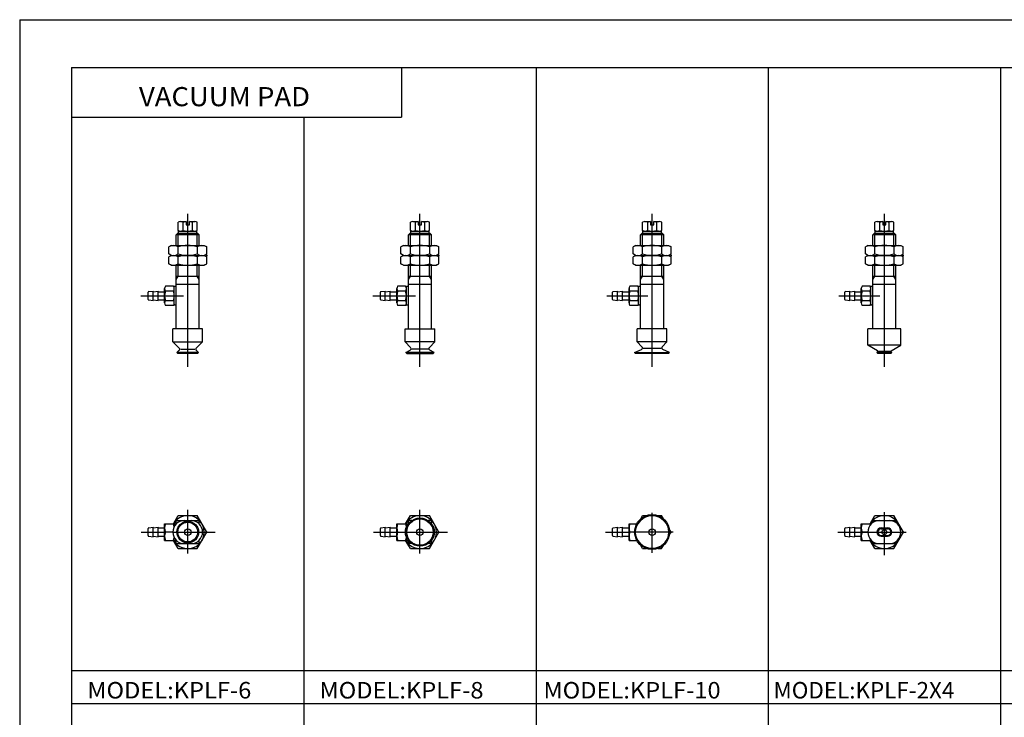
# Model space of a CAD drawing. Extents: x -297 to 297, y -210 to 210.
# Drawn here: x -297 to 2, y -1 to 210 of the extents above; entities that cross this region are included whole.
import ezdxf

# ---------------------------------------------------------------- set-up
doc = ezdxf.new("R2010")
doc.units = 0
doc.layers.get('0').update_dxf_attribs({"linetype": 'CONTINUOUS'})
doc.styles.get("Standard").update_dxf_attribs({"font": 'txt', "bigfont": 'BIGFONT'})

msp = doc.modelspace()

# ---------------------------------------------------------------- linework, layer by layer
for p, q in [((-297, 210), (297, 210)), ((-297, 210), (-297, -210)), ((-281.25, 195.5), (282.099976, 195.5)), ((-281.25, 195.5), (-281.25, -195)), ((-181.25, 195.5), (-181.25, 180.5)), ((-140.412506, 195.5), (-140.412506, -195)), ((-69.993759, 195.5), (-69.993759, -195)), ((0.424988, 195.5), (0.424988, -195)), ((-281.25, 180.5), (-181.25, 180.5)), ((-210.831253, 180.5), (-210.831253, -195)), ((-246.040619, 104.817657), (-246.040619, 151.197144)), ((-175.621887, 104.817657), (-175.621887, 151.197144)), ((-105.203133, 104.817657), (-105.203133, 151.197144)), ((-34.784386, 104.817657), (-34.784386, 151.197144)), ((-248.940613, 146.143433), (-248.940613, 148.581558)), ((-248.212311, 148.8125), (-246.540619, 148.8125)), ((-247.484055, 148.581573), (-247.484055, 146.143433)), ((-246.540619, 148.8125), (-246.540619, 147.8125)), ((-246.540619, 147.8125), (-245.540619, 147.8125)), ((-245.540619, 147.8125), (-245.540619, 148.8125)), ((-245.540619, 148.8125), (-243.868927, 148.8125)), ((-244.597244, 146.143433), (-244.597244, 148.581573)), ((-243.140625, 146.143433), (-243.140625, 148.581558)), ((-178.521896, 146.143433), (-178.521896, 148.581558)), ((-177.793579, 148.8125), (-176.121887, 148.8125)), ((-177.065323, 148.581573), (-177.065323, 146.143433)), ((-176.121887, 148.8125), (-176.121887, 147.8125)), ((-176.121887, 147.8125), (-175.121887, 147.8125)), ((-175.121887, 147.8125), (-175.121887, 148.8125)), ((-175.121887, 148.8125), (-173.450195, 148.8125)), ((-174.178513, 146.143433), (-174.178513, 148.581573)), ((-172.721893, 146.143433), (-172.721893, 148.581558)), ((-108.103134, 146.143433), (-108.103134, 148.581558)), ((-107.374817, 148.8125), (-105.703133, 148.8125)), ((-106.646576, 148.581573), (-106.646576, 146.143433)), ((-105.703133, 148.8125), (-105.703133, 147.8125)), ((-105.703133, 147.8125), (-104.703133, 147.8125)), ((-104.703133, 147.8125), (-104.703133, 148.8125)), ((-104.703133, 148.8125), (-103.031441, 148.8125)), ((-103.759758, 146.143433), (-103.759758, 148.581573)), ((-102.303131, 146.143433), (-102.303131, 148.581558)), ((-37.684387, 146.143433), (-37.684387, 148.581558)), ((-36.95607, 148.8125), (-35.284382, 148.8125)), ((-36.227825, 148.581573), (-36.227825, 146.143433)), ((-35.284386, 148.8125), (-35.284386, 147.8125)), ((-35.284382, 147.8125), (-34.284382, 147.8125)), ((-34.284386, 147.8125), (-34.284386, 148.8125)), ((-34.284382, 148.8125), (-32.612694, 148.8125)), ((-33.341011, 146.143433), (-33.341011, 148.581573)), ((-31.884386, 146.143433), (-31.884386, 148.581558)), ((-249.040619, 145.3125), (-249.540619, 144.8125)), ((-242.540619, 144.8125), (-249.540619, 144.8125)), ((-249.540619, 141.5625), (-249.540619, 144.8125)), ((-249.040619, 145.3125), (-243.040619, 145.3125)), ((-248.540619, 145.912506), (-248.940613, 146.143448)), ((-248.940613, 141.5625), (-248.940613, 145.3125)), ((-248.840622, 145.912491), (-243.240616, 145.912491)), ((-248.840622, 145.3125), (-248.840622, 145.912491)), ((-243.540619, 145.912506), (-243.140625, 146.143448)), ((-243.240616, 145.3125), (-243.240616, 145.912491)), ((-243.140625, 141.5625), (-243.140625, 145.3125)), ((-243.040619, 145.3125), (-242.540619, 144.8125)), ((-242.540619, 141.5625), (-242.540619, 144.8125)), ((-178.621887, 145.3125), (-179.121887, 144.8125)), ((-172.121887, 144.8125), (-179.121887, 144.8125)), ((-179.121887, 141.5625), (-179.121887, 144.8125)), ((-178.621887, 145.3125), (-172.621887, 145.3125)), ((-178.521896, 141.5625), (-178.521896, 145.3125)), ((-178.121887, 145.912506), (-178.521881, 146.143448)), ((-178.42189, 145.912491), (-172.821884, 145.912491)), ((-178.42189, 145.3125), (-178.42189, 145.912491)), ((-173.121887, 145.912506), (-172.721893, 146.143448)), ((-172.821884, 145.3125), (-172.821884, 145.912491)), ((-172.721893, 141.5625), (-172.721893, 145.3125)), ((-172.621887, 145.3125), (-172.121887, 144.8125)), ((-172.121887, 141.5625), (-172.121887, 144.8125)), ((-108.203133, 145.3125), (-108.703133, 144.8125)), ((-101.703133, 144.8125), (-108.703133, 144.8125)), ((-108.703133, 141.5625), (-108.703133, 144.8125)), ((-108.203133, 145.3125), (-102.203133, 145.3125)), ((-108.103134, 141.5625), (-108.103134, 145.3125)), ((-107.703133, 145.912506), (-108.103127, 146.143448)), ((-108.003136, 145.912491), (-102.40313, 145.912491)), ((-108.003136, 145.3125), (-108.003136, 145.912491)), ((-102.703133, 145.912506), (-102.303139, 146.143448)), ((-102.403137, 145.3125), (-102.403137, 145.912491)), ((-102.303131, 141.5625), (-102.303131, 145.3125)), ((-102.203133, 145.3125), (-101.703133, 144.8125)), ((-101.703133, 141.5625), (-101.703133, 144.8125)), ((-38.284386, 141.5625), (-38.284386, 144.8125)), ((-37.784382, 145.3125), (-38.284382, 144.8125)), ((-31.284384, 144.8125), (-38.284382, 144.8125)), ((-37.784382, 145.3125), (-31.784384, 145.3125)), ((-37.684387, 141.5625), (-37.684387, 145.3125)), ((-37.284386, 145.912506), (-37.68438, 146.143448)), ((-37.584389, 145.3125), (-37.584389, 145.912491)), ((-37.584385, 145.912491), (-31.984385, 145.912491)), ((-32.284386, 145.912506), (-31.884388, 146.143448)), ((-31.984386, 145.3125), (-31.984386, 145.912491)), ((-31.884386, 141.5625), (-31.884386, 145.3125)), ((-31.784386, 145.3125), (-31.284388, 144.8125)), ((-31.284386, 141.5625), (-31.284386, 144.8125)), ((-251.040634, 141.562515), (-251.790634, 141.129501)), ((-251.790619, 138.995514), (-251.790619, 141.129486)), ((-251.040619, 141.5625), (-241.040619, 141.5625)), ((-248.927444, 138.995514), (-248.927444, 141.129486)), ((-243.153961, 141.129486), (-243.153961, 138.995514)), ((-241.040604, 141.562515), (-240.290604, 141.129501)), ((-240.290619, 138.995514), (-240.290619, 141.129486)), ((-180.621902, 141.562515), (-181.371902, 141.129501)), ((-181.371887, 138.995514), (-181.371887, 141.129486)), ((-180.621887, 141.5625), (-170.621887, 141.5625)), ((-178.508713, 138.995514), (-178.508713, 141.129486)), ((-172.735229, 141.129486), (-172.735229, 138.995514)), ((-170.621872, 141.562515), (-169.871872, 141.129501)), ((-169.871887, 138.995514), (-169.871887, 141.129486)), ((-110.20314, 141.562515), (-110.95314, 141.129501)), ((-110.953133, 138.995514), (-110.953133, 141.129486)), ((-110.203133, 141.5625), (-100.203125, 141.5625)), ((-108.089966, 138.995514), (-108.089966, 141.129486)), ((-102.316475, 141.129486), (-102.316475, 138.995514)), ((-100.203125, 141.562515), (-99.453125, 141.129501)), ((-99.453133, 138.995514), (-99.453133, 141.129486)), ((-39.784393, 141.562515), (-40.534393, 141.129501)), ((-40.534386, 138.995514), (-40.534386, 141.129486)), ((-39.784386, 141.5625), (-29.784382, 141.5625)), ((-37.671215, 138.995514), (-37.671215, 141.129486)), ((-31.897728, 141.129486), (-31.897728, 138.995514)), ((-29.784374, 141.562515), (-29.034376, 141.129501)), ((-29.034386, 138.995514), (-29.034386, 141.129486)), ((-251.040619, 138.5625), (-251.790619, 138.995514)), ((-251.040619, 138.562515), (-251.790619, 138.129501)), ((-251.790619, 135.995514), (-251.790619, 138.129486)), ((-251.040619, 138.5625), (-241.040619, 138.5625)), ((-248.927368, 135.995514), (-248.927368, 138.129486)), ((-243.153885, 138.129486), (-243.153885, 135.995514)), ((-241.040619, 138.5625), (-240.290619, 138.995514)), ((-241.040619, 138.562515), (-240.290604, 138.129501)), ((-240.290619, 135.995514), (-240.290619, 138.129486)), ((-180.621902, 138.562515), (-181.371902, 138.129501)), ((-180.621887, 138.5625), (-181.371887, 138.995514)), ((-181.371887, 135.995514), (-181.371887, 138.129486)), ((-180.621887, 138.5625), (-170.621887, 138.5625)), ((-178.508636, 135.995514), (-178.508636, 138.129486)), ((-172.735153, 138.129486), (-172.735153, 135.995514)), ((-170.621887, 138.5625), (-169.871887, 138.995514)), ((-170.621887, 138.562515), (-169.871887, 138.129501)), ((-169.871887, 135.995514), (-169.871887, 138.129486)), ((-110.20314, 138.562515), (-110.95314, 138.129501)), ((-110.203133, 138.5625), (-110.953133, 138.995514)), ((-110.953133, 135.995514), (-110.953133, 138.129486)), ((-110.203125, 138.5625), (-100.203133, 138.5625)), ((-108.089882, 135.995514), (-108.089882, 138.129486)), ((-102.316391, 138.129486), (-102.316391, 135.995514)), ((-100.203133, 138.5625), (-99.453133, 138.995514)), ((-100.203125, 138.562515), (-99.453125, 138.129501)), ((-99.453133, 135.995514), (-99.453133, 138.129486)), ((-39.784393, 138.562515), (-40.534393, 138.129501)), ((-39.784386, 138.5625), (-40.534386, 138.995514)), ((-40.534386, 135.995514), (-40.534386, 138.129486)), ((-39.784378, 138.5625), (-29.784388, 138.5625)), ((-37.671135, 135.995514), (-37.671135, 138.129486)), ((-31.897646, 138.129486), (-31.897646, 135.995514)), ((-29.784388, 138.5625), (-29.034388, 138.995514)), ((-29.78438, 138.562515), (-29.034378, 138.129501)), ((-29.034386, 135.995514), (-29.034386, 138.129486)), ((-251.040619, 135.5625), (-251.790619, 135.995514)), ((-251.040619, 135.5625), (-241.040619, 135.5625)), ((-249.540619, 116.3125), (-249.540619, 135.5625)), ((-248.940613, 132.3125), (-248.940613, 135.5625)), ((-243.140625, 132.3125), (-243.140625, 135.5625)), ((-242.540619, 116.3125), (-242.540619, 135.5625)), ((-241.040619, 135.5625), (-240.290619, 135.995514)), ((-180.621887, 135.5625), (-181.371887, 135.995514)), ((-180.621887, 135.5625), (-170.621887, 135.5625)), ((-179.121887, 116.3125), (-179.121887, 135.5625)), ((-178.521896, 132.3125), (-178.521896, 135.5625)), ((-172.721893, 132.3125), (-172.721893, 135.5625)), ((-172.121887, 116.3125), (-172.121887, 135.5625)), ((-170.621887, 135.5625), (-169.871887, 135.995514)), ((-110.203133, 135.5625), (-110.953133, 135.995514)), ((-110.203133, 135.5625), (-100.203133, 135.5625)), ((-108.703133, 116.3125), (-108.703133, 135.5625)), ((-108.103134, 132.3125), (-108.103134, 135.5625)), ((-102.303131, 132.3125), (-102.303131, 135.5625)), ((-101.703133, 116.3125), (-101.703133, 135.5625)), ((-100.203133, 135.5625), (-99.453133, 135.995514)), ((-39.784386, 135.5625), (-40.534386, 135.995514)), ((-39.784386, 135.5625), (-29.784386, 135.5625)), ((-38.284386, 116.3125), (-38.284386, 135.5625)), ((-37.684387, 132.3125), (-37.684387, 135.5625)), ((-31.884386, 132.3125), (-31.884386, 135.5625)), ((-31.284386, 116.3125), (-31.284386, 135.5625)), ((-29.784389, 135.5625), (-29.034389, 135.995514)), ((-249.540619, 132.3125), (-242.540619, 132.3125)), ((-249.540619, 131.27327), (-248.940613, 132.3125)), ((-242.540619, 131.27327), (-243.14061, 132.3125)), ((-179.121887, 132.3125), (-172.121887, 132.3125)), ((-179.121887, 131.27327), (-178.521896, 132.3125)), ((-172.121887, 131.27327), (-172.721893, 132.3125)), ((-108.703133, 132.3125), (-101.703133, 132.3125)), ((-108.703133, 131.27327), (-108.103134, 132.3125)), ((-101.703133, 131.27327), (-102.303131, 132.3125)), ((-38.284386, 132.3125), (-31.284384, 132.3125)), ((-38.284386, 131.27327), (-37.684387, 132.3125)), ((-31.284382, 131.27327), (-31.884382, 132.3125)), ((-253.040619, 124.140808), (-253.040619, 128.484192)), ((-250.371552, 129.212494), (-252.809677, 129.212494)), ((-250.140625, 128.8125), (-250.371567, 129.212494)), ((-250.140625, 123.512497), (-250.140625, 129.112503)), ((-249.540619, 129.112503), (-250.14061, 129.112503)), ((-249.540619, 129.8125), (-242.540619, 129.8125)), ((-182.621887, 124.140808), (-182.621887, 128.484192)), ((-179.95282, 129.212494), (-182.390945, 129.212494)), ((-179.721893, 128.8125), (-179.952835, 129.212494)), ((-179.721893, 123.512497), (-179.721893, 129.112503)), ((-179.121887, 129.112503), (-179.721893, 129.112503)), ((-179.121887, 129.8125), (-172.121887, 129.8125)), ((-112.203133, 124.140808), (-112.203133, 128.484192)), ((-109.534065, 129.212494), (-111.972191, 129.212494)), ((-109.303139, 128.8125), (-109.534073, 129.212494)), ((-109.303131, 123.512497), (-109.303131, 129.112503)), ((-108.703133, 129.112503), (-109.303131, 129.112503)), ((-108.703133, 129.8125), (-101.703133, 129.8125)), ((-41.784386, 124.140808), (-41.784386, 128.484192)), ((-39.115322, 129.212494), (-41.553448, 129.212494)), ((-38.884388, 128.8125), (-39.115326, 129.212494)), ((-38.884384, 123.512497), (-38.884384, 129.112503)), ((-38.284386, 129.112503), (-38.884384, 129.112503)), ((-38.284386, 129.8125), (-31.284386, 129.8125)), ((-260.262604, 126.3125), (-247.373947, 126.3125)), ((-258.040619, 125.237602), (-258.040619, 127.387398)), ((-257.867065, 127.585648), (-256.540619, 127.762505)), ((-256.540619, 127.562508), (-255.040619, 127.762512)), ((-256.540619, 124.862503), (-256.540619, 127.762505)), ((-255.040619, 124.862503), (-255.040619, 127.762505)), ((-254.940613, 127.5625), (-253.140625, 127.5625)), ((-250.371552, 127.755875), (-252.809677, 127.755875)), ((-189.92128, 126.3125), (-176.955215, 126.3125)), ((-187.621887, 125.237602), (-187.621887, 127.387398)), ((-187.448334, 127.585648), (-186.121887, 127.762505)), ((-186.121887, 127.562508), (-184.621887, 127.762512)), ((-186.121887, 124.862503), (-186.121887, 127.762505)), ((-184.621887, 124.862503), (-184.621887, 127.762505)), ((-184.521896, 127.5625), (-182.721893, 127.5625)), ((-179.952835, 127.755875), (-182.390961, 127.755875)), ((-118.989365, 126.3125), (-106.536469, 126.3125)), ((-117.203133, 125.237602), (-117.203133, 127.387398)), ((-117.029572, 127.585648), (-115.70314, 127.762505)), ((-115.703133, 127.562508), (-114.203133, 127.762512)), ((-115.703133, 124.862503), (-115.703133, 127.762505)), ((-114.203133, 124.862503), (-114.203133, 127.762505)), ((-114.103134, 127.5625), (-112.303131, 127.5625)), ((-109.534073, 127.755875), (-111.972198, 127.755875)), ((-48.602837, 126.3125), (-36.117718, 126.3125)), ((-46.784386, 125.237602), (-46.784386, 127.387398)), ((-46.610825, 127.585648), (-45.284393, 127.762505)), ((-45.284386, 127.562508), (-43.784386, 127.762512)), ((-45.284386, 124.862503), (-45.284386, 127.762505)), ((-43.784386, 124.862503), (-43.784386, 127.762505)), ((-43.684387, 127.5625), (-41.884388, 127.5625)), ((-39.115326, 127.755875), (-41.553452, 127.755875)), ((-257.867065, 125.03936), (-256.540619, 124.862503)), ((-256.540619, 125.062508), (-255.040619, 124.862503)), ((-254.940613, 125.0625), (-253.140625, 125.0625)), ((-252.809677, 124.869064), (-250.371552, 124.869064)), ((-250.371552, 123.412498), (-252.809677, 123.412498)), ((-250.140625, 123.8125), (-250.371552, 123.412506)), ((-249.540619, 123.512497), (-250.14061, 123.512497)), ((-187.448318, 125.03936), (-186.121887, 124.862503)), ((-186.121887, 125.062508), (-184.621887, 124.862503)), ((-184.521896, 125.0625), (-182.721893, 125.0625)), ((-182.390961, 124.869064), (-179.95282, 124.869064)), ((-179.95282, 123.412498), (-182.390945, 123.412498)), ((-179.721893, 123.8125), (-179.95282, 123.412506)), ((-179.121887, 123.512497), (-179.721893, 123.512497)), ((-117.029572, 125.03936), (-115.703133, 124.862503)), ((-115.703133, 125.062508), (-114.203133, 124.862503)), ((-114.103134, 125.0625), (-112.303131, 125.0625)), ((-111.972198, 124.869064), (-109.534065, 124.869064)), ((-109.534065, 123.412498), (-111.972191, 123.412498)), ((-109.303131, 123.8125), (-109.534073, 123.412506)), ((-108.703133, 123.512497), (-109.303131, 123.512497)), ((-46.610821, 125.03936), (-45.284386, 124.862503)), ((-45.284389, 125.062508), (-43.784386, 124.862503)), ((-43.684387, 125.0625), (-41.884388, 125.0625)), ((-41.553452, 124.869064), (-39.115322, 124.869064)), ((-39.115322, 123.412498), (-41.553448, 123.412498)), ((-38.884384, 123.8125), (-39.115322, 123.412506)), ((-38.284386, 123.512497), (-38.884384, 123.512497)), ((-241.540619, 116.3125), (-250.540619, 116.3125)), ((-250.540619, 112.3125), (-250.540619, 116.3125)), ((-241.540619, 112.3125), (-241.540619, 116.3125)), ((-180.121887, 116.3125), (-171.121887, 116.3125)), ((-180.121887, 112.3125), (-180.121887, 116.3125)), ((-171.121887, 112.3125), (-171.121887, 116.3125)), ((-109.703133, 112.3125), (-109.703133, 116.3125)), ((-100.703133, 116.3125), (-109.703133, 116.3125)), ((-100.703133, 112.3125), (-100.703133, 116.3125)), ((-39.784386, 111.3125), (-39.784386, 116.3125)), ((-29.784386, 116.3125), (-39.784386, 116.3125)), ((-29.784386, 111.3125), (-29.784386, 116.3125)), ((-248.535599, 110.30748), (-250.540619, 112.3125)), ((-250.540619, 112.3125), (-241.540619, 112.3125)), ((-243.545639, 110.307472), (-241.540619, 112.3125)), ((-178.473541, 110.664154), (-180.121887, 112.3125)), ((-171.121887, 112.3125), (-180.121887, 112.3125)), ((-172.770233, 110.664154), (-171.121887, 112.3125)), ((-108.281113, 110.89048), (-109.703133, 112.3125)), ((-100.703133, 112.3125), (-109.703133, 112.3125)), ((-102.125153, 110.89048), (-100.703133, 112.3125)), ((-36.881882, 109.636742), (-39.784386, 111.3125)), ((-29.784386, 111.3125), (-39.784386, 111.3125)), ((-32.68689, 109.636742), (-29.784386, 111.3125)), ((-249.040619, 108.8125), (-249.323471, 109.095337)), ((-249.323456, 109.095345), (-248.535599, 109.883209)), ((-242.757782, 109.095345), (-249.323456, 109.095345)), ((-243.040619, 108.8125), (-249.040619, 108.8125)), ((-248.126617, 110.095345), (-243.907959, 110.095345)), ((-242.757782, 109.095337), (-243.545639, 109.883209)), ((-243.040619, 108.8125), (-242.757767, 109.095337)), ((-179.914719, 109.105316), (-178.577103, 109.877586)), ((-179.621887, 108.8125), (-179.914719, 109.105316)), ((-171.329071, 109.105316), (-179.914703, 109.105316)), ((-179.621887, 108.8125), (-171.621887, 108.8125)), ((-178.169891, 110.2034), (-173.073883, 110.2034)), ((-171.329071, 109.105316), (-172.666672, 109.877586)), ((-171.621887, 108.8125), (-171.329071, 109.105316)), ((-110.504128, 109.113487), (-108.423355, 110.083771)), ((-110.203133, 108.8125), (-110.504128, 109.113495)), ((-110.504128, 109.113495), (-99.902138, 109.113495)), ((-100.203133, 108.8125), (-110.203133, 108.8125)), ((-102.462723, 110.385559), (-107.9347, 110.385559)), ((-99.902138, 109.113503), (-101.982903, 110.083786)), ((-100.203133, 108.8125), (-99.902138, 109.113495)), ((-37.06723, 109.095337), (-36.840462, 109.322113)), ((-32.501545, 109.095345), (-37.06723, 109.095345)), ((-36.784386, 108.8125), (-37.06723, 109.095337)), ((-32.784386, 108.8125), (-36.784386, 108.8125)), ((-36.656155, 109.506416), (-32.912617, 109.506416)), ((-32.784382, 108.812492), (-32.501541, 109.095337)), ((-32.501545, 109.095345), (-32.728313, 109.322113)), ((-246.040619, 48.177399), (-246.040619, 61.429924)), ((-175.621887, 48.177399), (-175.621887, 61.429924)), ((-105.203133, 48.437168), (-105.203133, 60.540977)), ((-34.784386, 47.73175), (-34.784386, 60.73814)), ((-253.040619, 52.1875), (-253.040619, 57.1875)), ((-253.040619, 57.1875), (-249.540619, 57.1875)), ((-250.370743, 57.1875), (-248.927368, 59.6875)), ((-250.140625, 56.312309), (-250.140625, 57.1875)), ((-249.540619, 58.1875), (-242.540619, 58.1875)), ((-249.540619, 57.13699), (-249.540619, 58.1875)), ((-248.927368, 59.6875), (-243.15387, 59.6875)), ((-240.26712, 54.687496), (-243.15387, 59.687496)), ((-242.540619, 57.13699), (-242.540619, 58.1875)), ((-182.621887, 52.1875), (-182.621887, 57.1875)), ((-182.621887, 57.1875), (-179.121887, 57.1875)), ((-179.952011, 57.1875), (-178.508636, 59.6875)), ((-179.721893, 56.312309), (-179.721893, 57.1875)), ((-179.121887, 57.173122), (-179.121887, 58.1875)), ((-178.107513, 58.1875), (-179.121887, 58.1875)), ((-178.508636, 59.6875), (-172.735138, 59.6875)), ((-172.121887, 58.1875), (-173.136261, 58.1875)), ((-169.848389, 54.687496), (-172.735138, 59.687496)), ((-172.121887, 57.173122), (-172.121887, 58.1875)), ((-112.203133, 52.1875), (-112.203133, 57.1875)), ((-112.203133, 57.1875), (-109.877586, 57.1875)), ((-108.65284, 58.712429), (-108.089882, 59.6875)), ((-108.089882, 59.6875), (-106.963966, 59.6875)), ((-103.442299, 59.6875), (-102.316383, 59.6875)), ((-101.753426, 58.712433), (-102.316383, 59.6875)), ((-41.784386, 52.1875), (-41.784386, 57.1875)), ((-41.784386, 57.1875), (-38.733875, 57.1875)), ((-39.114513, 57.1875), (-37.671139, 59.6875)), ((-38.884384, 57.030575), (-38.884384, 57.1875)), ((-38.284386, 58.1875), (-31.284386, 58.1875)), ((-38.284386, 57.55978), (-38.284386, 58.1875)), ((-37.671139, 59.6875), (-31.897635, 59.6875)), ((-29.010883, 54.687496), (-31.897633, 59.687496)), ((-31.284386, 57.55978), (-31.284386, 58.1875)), ((-260.14447, 54.6875), (-252.929016, 54.6875)), ((-258.040619, 53.612602), (-258.040619, 55.762398)), ((-257.867065, 55.960644), (-256.540619, 56.137501)), ((-256.540619, 55.937504), (-255.040619, 56.137505)), ((-256.540619, 53.237499), (-256.540619, 56.137501)), ((-255.040619, 53.237499), (-255.040619, 56.137505)), ((-254.940613, 55.9375), (-253.140625, 55.9375)), ((-250.540619, 54.6875), (-252.809677, 54.6875)), ((-251.040619, 54.6875), (-251.040619, 54.6875)), ((-250.540619, 54.6875), (-250.540619, 54.6875)), ((-250.396072, 54.6875), (-237.707275, 54.6875)), ((-243.15387, 49.687496), (-240.26712, 54.687496)), ((-242.540619, 54.6875), (-242.540619, 54.6875)), ((-241.540619, 54.6875), (-241.540619, 54.6875)), ((-241.040619, 54.6875), (-241.040619, 54.6875)), ((-241.040619, 54.6875), (-241.040619, 54.6875)), ((-189.725754, 54.6875), (-182.483887, 54.6875)), ((-187.621887, 53.612602), (-187.621887, 55.762398)), ((-187.448334, 55.960644), (-186.121887, 56.137501)), ((-186.121887, 55.937504), (-184.621887, 56.137505)), ((-186.121887, 53.237499), (-186.121887, 56.137501)), ((-184.621887, 53.237499), (-184.621887, 56.137505)), ((-184.521881, 55.9375), (-182.721893, 55.9375)), ((-182.390945, 54.6875), (-180.121887, 54.6875)), ((-180.621887, 54.6875), (-180.621887, 54.6875)), ((-180.621887, 54.6875), (-180.621887, 54.6875)), ((-180.121887, 54.6875), (-180.121887, 54.6875)), ((-180.03009, 54.6875), (-167.288544, 54.6875)), ((-179.121887, 54.6875), (-179.121887, 54.6875)), ((-172.735138, 49.687496), (-169.848389, 54.687496)), ((-172.121887, 54.6875), (-172.121887, 54.6875)), ((-171.121887, 54.6875), (-171.121887, 54.6875)), ((-170.621887, 54.6875), (-170.621887, 54.6875)), ((-170.621887, 54.6875), (-170.621887, 54.6875)), ((-119.306992, 54.6875), (-112.088188, 54.6875)), ((-117.203133, 53.612602), (-117.203133, 55.762398)), ((-117.029572, 55.960644), (-115.70314, 56.137505)), ((-115.703133, 55.937504), (-114.203133, 56.137505)), ((-115.703133, 53.237499), (-115.703133, 56.137501)), ((-114.203133, 53.237499), (-114.203133, 56.137505)), ((-114.103134, 55.9375), (-112.303131, 55.9375)), ((-110.504128, 54.6875), (-111.972198, 54.6875)), ((-98.823135, 54.6875), (-110.272354, 54.6875)), ((-110.203133, 54.6875), (-110.203133, 54.6875)), ((-110.203133, 54.6875), (-110.203133, 54.6875)), ((-108.703133, 54.6875), (-108.703133, 54.6875)), ((-101.703133, 54.6875), (-101.703133, 54.6875)), ((-100.703133, 54.6875), (-100.703133, 54.6875)), ((-100.203133, 54.6875), (-100.203133, 54.6875)), ((-100.203133, 54.6875), (-100.203133, 54.6875)), ((-99.992592, 53.712418), (-99.429626, 54.687496)), ((-99.429626, 54.687496), (-99.992584, 55.662567)), ((-48.888248, 54.6875), (-28.202169, 54.6875)), ((-46.784386, 53.612602), (-46.784386, 55.762398)), ((-46.610825, 55.960644), (-45.284389, 56.137501)), ((-45.284386, 55.937504), (-43.784386, 56.137505)), ((-45.284386, 53.237499), (-45.284386, 56.137501)), ((-43.784386, 53.237499), (-43.784386, 56.137505)), ((-43.684387, 55.9375), (-41.884388, 55.9375)), ((-39.784386, 54.6875), (-41.553448, 54.6875)), ((-39.784386, 54.6875), (-39.784386, 54.6875)), ((-39.784386, 54.6875), (-39.784386, 54.6875)), ((-39.784386, 54.6875), (-39.784386, 54.6875)), ((-36.784386, 54.6875), (-36.784386, 54.6875)), ((-35.784386, 55.970341), (-33.784386, 55.970341)), ((-35.784386, 55.6875), (-33.784386, 55.6875)), ((-32.784386, 54.6875), (-32.784386, 54.6875)), ((-31.897631, 49.687496), (-29.01088, 54.687496)), ((-29.784386, 54.6875), (-29.784386, 54.6875)), ((-29.784386, 54.6875), (-29.784386, 54.6875)), ((-29.784386, 54.6875), (-29.784386, 54.6875)), ((-257.867065, 53.414349), (-256.540619, 53.237492)), ((-256.540619, 53.437496), (-255.040619, 53.237492)), ((-254.940613, 53.4375), (-253.140625, 53.4375)), ((-253.040619, 52.1875), (-249.540619, 52.1875)), ((-248.927368, 49.6875), (-250.370758, 52.1875)), ((-250.140625, 52.1875), (-250.140625, 53.062691)), ((-249.540619, 51.1875), (-249.540619, 52.23801)), ((-249.540619, 51.1875), (-242.540619, 51.1875)), ((-242.540619, 51.1875), (-242.540619, 52.23801)), ((-187.448318, 53.414349), (-186.121887, 53.237492)), ((-186.121887, 53.437492), (-184.621887, 53.237492)), ((-184.521881, 53.4375), (-182.721893, 53.4375)), ((-182.621887, 52.1875), (-179.121887, 52.1875)), ((-178.508636, 49.6875), (-179.952026, 52.1875)), ((-179.721893, 52.1875), (-179.721893, 53.062691)), ((-179.121887, 51.1875), (-179.121887, 52.201878)), ((-178.107513, 51.1875), (-179.121887, 51.1875)), ((-172.121887, 51.1875), (-173.136261, 51.1875)), ((-172.121887, 51.1875), (-172.121887, 52.201878)), ((-117.029572, 53.414349), (-115.703133, 53.237488)), ((-115.70314, 53.437492), (-114.20314, 53.237492)), ((-114.103134, 53.4375), (-112.303131, 53.4375)), ((-112.203133, 52.1875), (-109.877586, 52.1875)), ((-46.610825, 53.414349), (-45.284389, 53.237492)), ((-45.284389, 53.437492), (-43.784389, 53.237492)), ((-43.684387, 53.4375), (-41.884388, 53.4375)), ((-41.784386, 52.1875), (-38.733871, 52.1875)), ((-37.671143, 49.6875), (-39.114517, 52.1875)), ((-38.884384, 52.1875), (-38.884384, 52.344425)), ((-38.284386, 51.1875), (-38.284386, 51.81522)), ((-38.284386, 51.1875), (-31.284386, 51.1875)), ((-35.784386, 53.6875), (-33.784386, 53.6875)), ((-35.784386, 53.404659), (-33.784386, 53.404659)), ((-31.284386, 51.1875), (-31.284386, 51.81522)), ((-248.927368, 49.6875), (-243.15387, 49.6875)), ((-178.508636, 49.6875), (-172.735138, 49.6875)), ((-108.08989, 49.6875), (-108.652855, 50.662579)), ((-108.08989, 49.6875), (-106.963966, 49.6875)), ((-103.442299, 49.6875), (-102.316383, 49.6875)), ((-102.316376, 49.687496), (-101.753418, 50.662579)), ((-37.671139, 49.6875), (-31.897635, 49.6875)), ((-281.25, 12.75), (282.099976, 12.75)), ((-281.25, 2.75), (282.099976, 2.75))]:
    msp.add_line(p, q)
for centre, radius in [((-105.203133, 54.6875), 5.300995), ((-246.040619, 54.6875), 3.282843), ((-246.040619, 54.6875), 3), ((-175.621887, 54.6875), 4.292821), ((-175.621887, 54.6875), 4), ((-105.203133, 54.6875), 5), ((-246.040619, 54.6875), 1), ((-175.621887, 54.6875), 1), ((-105.203133, 54.6875), 1), ((-34.784386, 54.6875), 0.75)]:
    msp.add_circle(centre, radius)
for centre, radius, start, end in [((-248.212311, 147.548584), 1.263915, 54.813553, 125.185883), ((-246.040619, 144.186432), 4.626069, 96.204826, 108.180359), ((-246.040619, 144.186432), 4.626064, 71.819641, 83.795174), ((-243.868927, 147.548584), 1.263915, 54.813553, 125.186447), ((-177.793579, 147.548584), 1.263915, 54.813553, 125.185883), ((-175.621887, 144.186432), 4.626069, 96.204826, 108.180359), ((-175.621887, 144.186432), 4.626064, 71.819641, 83.795174), ((-173.450195, 147.548584), 1.263906, 54.814121, 125.186447), ((-107.374817, 147.548584), 1.263911, 54.813835, 125.186165), ((-105.203133, 144.186432), 4.626069, 96.204826, 108.180267), ((-105.203133, 144.186432), 4.626066, 71.81955, 83.795174), ((-103.031441, 147.548584), 1.263911, 54.813835, 125.186165), ((-36.95607, 147.548584), 1.263911, 54.813835, 125.186302), ((-34.784382, 144.186432), 4.626069, 96.204826, 108.180359), ((-34.784382, 144.186432), 4.626064, 71.819641, 83.795174), ((-32.612694, 147.548584), 1.263911, 54.813835, 125.186302), ((-248.212311, 147.176407), 1.263906, 234.814117, 305.186432), ((-246.040619, 150.538559), 4.626064, 251.819641, 288.180359), ((-243.868927, 147.176407), 1.263915, 234.813553, 305.185883), ((-177.793579, 147.176407), 1.263906, 234.814117, 305.186432), ((-175.621887, 150.538559), 4.626064, 251.819641, 288.180359), ((-173.450195, 147.176407), 1.263915, 234.813553, 305.185883), ((-107.374817, 147.176407), 1.263911, 234.813843, 305.186157), ((-105.203133, 150.538559), 4.626064, 251.819641, 288.180359), ((-103.031441, 147.176407), 1.263911, 234.813843, 305.186157), ((-36.95607, 147.176407), 1.263913, 234.81369, 305.186157), ((-34.784382, 150.538559), 4.626065, 251.819595, 288.180328), ((-32.612694, 147.176407), 1.263913, 234.81369, 305.186157), ((-250.358994, 138.979385), 2.583115, 56.342693, 123.65731), ((-246.040619, 131.723511), 9.838988, 72.938438, 107.06147), ((-241.722244, 138.979385), 2.583115, 56.342693, 123.65731), ((-179.940262, 138.979385), 2.583115, 56.342693, 123.65731), ((-175.621887, 131.723511), 9.838988, 72.938438, 107.061562), ((-171.303513, 138.979385), 2.583115, 56.342693, 123.65731), ((-109.521507, 138.979385), 2.583115, 56.342693, 123.657166), ((-105.203133, 131.723511), 9.83899, 72.9384, 107.061516), ((-100.884758, 138.979385), 2.583115, 56.342693, 123.657166), ((-39.10276, 138.979385), 2.583115, 56.342693, 123.657234), ((-34.784386, 131.723511), 9.838989, 72.938423, 107.061516), ((-30.466009, 138.979385), 2.583114, 56.342728, 123.657272), ((-250.358994, 141.145615), 2.583115, 236.342697, 303.657318), ((-250.358994, 135.979385), 2.583115, 56.342693, 123.65731), ((-246.040619, 148.401489), 9.838988, 252.938446, 287.061554), ((-246.040619, 128.723511), 9.838988, 72.938438, 107.06147), ((-241.722244, 141.145615), 2.583115, 236.342697, 303.657318), ((-241.722244, 135.979385), 2.583115, 56.342693, 123.65731), ((-179.940262, 141.145615), 2.583115, 236.342697, 303.657318), ((-179.940262, 135.979385), 2.583115, 56.342693, 123.65731), ((-175.621887, 128.723511), 9.838988, 72.938438, 107.061562), ((-175.621887, 148.401489), 9.838988, 252.938446, 287.061554), ((-171.303513, 141.145615), 2.583115, 236.342697, 303.657318), ((-171.303513, 135.979385), 2.583115, 56.342693, 123.65731), ((-109.521507, 135.979385), 2.583115, 56.342693, 123.657166), ((-109.521507, 141.145615), 2.583111, 236.342834, 303.657318), ((-105.203133, 148.401489), 9.838986, 252.938477, 287.061554), ((-105.203133, 128.723511), 9.83899, 72.9384, 107.061516), ((-100.884758, 141.145615), 2.583115, 236.342697, 303.657318), ((-100.884758, 135.979385), 2.583115, 56.342693, 123.657166), ((-39.10276, 135.979385), 2.583115, 56.342693, 123.657234), ((-39.10276, 141.145615), 2.583113, 236.342758, 303.657318), ((-34.784382, 148.401489), 9.838988, 252.938446, 287.061554), ((-34.784386, 128.723511), 9.838989, 72.938423, 107.061516), ((-30.466009, 141.145615), 2.583114, 236.342728, 303.657227), ((-30.466009, 135.979385), 2.583113, 56.342762, 123.657272), ((-250.358994, 138.145615), 2.583115, 236.342697, 303.657318), ((-246.040619, 145.401489), 9.838988, 252.938446, 287.061554), ((-241.722244, 138.145615), 2.583115, 236.342697, 303.657318), ((-179.940262, 138.145615), 2.583115, 236.342697, 303.657318), ((-175.621887, 145.401489), 9.838988, 252.938446, 287.061554), ((-171.303513, 138.145615), 2.583115, 236.342697, 303.657318), ((-109.521507, 138.145615), 2.583111, 236.342834, 303.657318), ((-105.203133, 145.401489), 9.838986, 252.938477, 287.061554), ((-100.884758, 138.145615), 2.583115, 236.342697, 303.657318), ((-39.10276, 138.145615), 2.583113, 236.342758, 303.657318), ((-34.784382, 145.401489), 9.838988, 252.938446, 287.061554), ((-30.466009, 138.145615), 2.583115, 236.342697, 303.657227), ((-251.776703, 128.484192), 1.263906, 144.814117, 215.186447), ((-251.404526, 128.484192), 1.263915, 324.813568, 35.185879), ((-181.357971, 128.484192), 1.263906, 144.814117, 215.186447), ((-180.985794, 128.484192), 1.263915, 324.813568, 35.185879), ((-110.939217, 128.484192), 1.263906, 144.814117, 215.186249), ((-110.567039, 128.484192), 1.263915, 324.813568, 35.185879), ((-40.520473, 128.484192), 1.263906, 144.814117, 215.186447), ((-40.148296, 128.484192), 1.263915, 324.813568, 35.185879), ((-257.840607, 127.387398), 0.2, 97.602158, 180), ((-254.940613, 127.662506), 0.100006, 180, 270), ((-253.140625, 127.662506), 0.100006, 270, 0), ((-248.414551, 126.3125), 4.626064, 161.819641, 198.180359), ((-254.766678, 126.3125), 4.626064, 341.819641, 18.180359), ((-187.42189, 127.387398), 0.199996, 97.593491, 180), ((-184.521896, 127.662506), 0.099991, 180, 270), ((-182.721893, 127.662506), 0.100006, 270, 0), ((-177.995819, 126.3125), 4.626064, 161.819641, 198.180298), ((-184.347961, 126.3125), 4.626078, 341.819702, 18.1803), ((-117.003136, 127.387398), 0.199997, 97.595657, 180), ((-114.103134, 127.662506), 0.099998, 180, 270), ((-112.303131, 127.662506), 0.100006, 270, 0), ((-107.577065, 126.3125), 4.626064, 161.819641, 198.180328), ((-113.929199, 126.3125), 4.626064, 341.819641, 18.180359), ((-46.584389, 127.387398), 0.199997, 97.594574, 180), ((-43.684387, 127.662506), 0.099998, 180, 270), ((-41.884388, 127.662506), 0.100006, 270, 0), ((-37.158321, 126.3125), 4.626064, 161.819641, 198.180344), ((-43.510452, 126.3125), 4.626067, 341.819672, 18.180344), ((-257.840607, 125.237602), 0.200012, 180, 262.397858), ((-254.940613, 124.962502), 0.099998, 90, 180), ((-253.140625, 124.962502), 0.100006, 0, 90), ((-251.776703, 124.140808), 1.263915, 144.813553, 215.186157), ((-251.404526, 124.140808), 1.263911, 324.813843, 35.186447), ((-187.42189, 125.237602), 0.199997, 180, 262.406525), ((-184.521896, 124.962502), 0.099998, 90, 180), ((-182.721893, 124.962502), 0.100006, 0, 90), ((-181.357971, 124.140808), 1.263915, 144.813553, 215.186157), ((-180.985794, 124.140808), 1.263911, 324.813843, 35.186447), ((-117.003136, 125.237602), 0.199997, 180, 262.404358), ((-114.103134, 124.962502), 0.099998, 90, 180), ((-112.303131, 124.962502), 0.099998, 0, 90), ((-110.939217, 124.140808), 1.263915, 144.813553, 215.185959), ((-110.567039, 124.140808), 1.263911, 324.813843, 35.186447), ((-46.584389, 125.237602), 0.199997, 180, 262.405426), ((-43.684387, 124.962502), 0.099998, 90, 180), ((-41.884388, 124.962502), 0.100002, 0, 90), ((-40.520473, 124.140808), 1.263915, 144.813553, 215.186157), ((-40.148296, 124.140808), 1.263911, 324.813843, 35.186447), ((-178.827103, 110.310608), 0.500001, 299.999939, 44.998764), ((-172.416672, 110.3106), 0.500006, 135.000626, 239.998123), ((-108.634666, 110.536926), 0.500002, 295.000153, 45), ((-101.771599, 110.536926), 0.500001, 135, 244.999847), ((-248.747726, 110.095345), 0.299999, 314.998962, 45), ((-243.333511, 110.095345), 0.299994, 135, 225.001038), ((-36.98188, 109.463531), 0.199996, 315, 60.000011), ((-32.586891, 109.463531), 0.199997, 119.999992, 224.999222), ((-249.542206, 55.9375), 3.49841, 159.065201, 200.934799), ((-247.040619, 54.6875), 3.5, 90, 270), ((-253.639038, 55.9375), 3.498421, 5.616052, 20.934761), ((-246.040619, 54.6875), 5, 90, 149.999985), ((-246.040619, 54.6875), 4.999997, 210.000015, 90), ((-245.040619, 54.6875), 3.5, 270, 90), ((-179.123474, 55.9375), 3.49841, 159.065201, 200.934799), ((-176.621887, 54.6875), 3.500004, 137.710831, 222.289124), ((-183.220306, 55.937504), 3.49842, 5.61599, 20.934704), ((-175.621887, 54.6875), 5, 90, 149.999985), ((-175.621887, 54.6875), 4.999999, 210.000061, 90), ((-174.621887, 54.6875), 3.500004, 317.710846, 42.289165), ((-108.704712, 55.9375), 3.498424, 159.065292, 200.934708), ((-105.203133, 54.6875), 5, 90, 149.999985), ((-105.203133, 54.6875), 4.999997, 24.335651, 90), ((-38.285969, 55.9375), 3.498417, 159.065247, 200.934753), ((-36.284386, 54.6875), 3.5, 90.000061, 270.000061), ((-42.382797, 55.937504), 3.498412, 15.61057, 20.934771), ((-34.784386, 54.6875), 5, 90, 150), ((-34.784386, 54.6875), 4.999999, 210.000061, 90), ((-33.284386, 54.6875), 3.5, 270, 90), ((-257.840637, 55.762398), 0.2, 97.593346, 180), ((-254.940613, 56.037502), 0.100006, 180, 270), ((-253.140625, 56.037502), 0.099998, 270, 0), ((-249.542206, 53.4375), 3.49841, 159.065201, 200.934845), ((-187.42189, 55.762398), 0.2, 97.593346, 180), ((-184.521881, 56.037502), 0.100006, 180, 270), ((-182.721893, 56.037502), 0.099998, 270, 0), ((-179.123474, 53.4375), 3.49841, 159.065201, 200.934845), ((-117.003136, 55.762398), 0.200001, 97.595512, 180), ((-114.103134, 56.037502), 0.099998, 180, 270), ((-112.303131, 56.037502), 0.099998, 270, 0), ((-108.70472, 53.4375), 3.49841, 159.065201, 200.934845), ((-46.584389, 55.762398), 0.2, 97.594429, 180), ((-43.684387, 56.037502), 0.099998, 180, 270), ((-41.884388, 56.037502), 0.099998, 270, 0), ((-38.285973, 53.4375), 3.498413, 159.065231, 200.93483), ((-35.784386, 54.6875), 1.282841, 90, 270), ((-35.784386, 54.6875), 1, 90, 270), ((-33.784386, 54.6875), 1.282841, 270, 90), ((-33.784386, 54.6875), 1, 270, 90), ((-257.840637, 53.612602), 0.199982, 180, 262.406647), ((-254.940613, 53.337502), 0.099998, 90, 180), ((-253.140625, 53.337502), 0.100006, 0, 90), ((-253.639038, 53.4375), 3.498424, 339.065308, 354.384003), ((-187.42189, 53.612602), 0.199997, 180, 262.406647), ((-184.521881, 53.337502), 0.099998, 90, 180), ((-182.721893, 53.337502), 0.100006, 0, 90), ((-183.220306, 53.437504), 3.498425, 339.065247, 354.383881), ((-117.003136, 53.612602), 0.199997, 180, 262.40448), ((-114.103134, 53.337502), 0.099998, 90, 180), ((-112.303131, 53.337502), 0.099998, 0, 90), ((-105.203133, 54.6875), 4.999999, 210.000061, 335.664337), ((-46.584389, 53.612602), 0.200001, 180, 262.405579), ((-43.684387, 53.337502), 0.099998, 90, 180), ((-41.884388, 53.337502), 0.099998, 0, 90), ((-42.382801, 53.437504), 3.498418, 339.065186, 344.389313)]:
    msp.add_arc(centre, radius, start, end)
for p in [(-246.040619, 138.5625), (-240.290619, 138.5625), (-175.621887, 138.5625), (-169.871887, 138.5625), (-105.203133, 138.5625), (-99.453133, 138.5625), (-34.784386, 138.5625), (-29.034386, 138.5625), (-246.040619, 54.6875), (-246.040619, 54.6875), (-240.26712, 54.6875), (-175.621887, 54.6875), (-169.848389, 54.6875), (-105.203133, 54.6875), (-99.429626, 54.687492), (-34.784386, 54.6875), (-29.010885, 54.6875)]:
    msp.add_point(p)

# ---------------------------------------------------------------- texts
for s, height, width, p in [('VACUUM PAD', 5.8, 1.052632, (-260.828308, 183.779999)), ('MODEL:KPLF-6', 5, 1.052632, (-276.504669, 4.25)), ('MODEL:KPLF-8', 5, 1.052632, (-206.085953, 4.25)), ('MODEL:KPLF-10', 5, 1.052632, (-138.167191, 4.25)), ('MODEL:KPLF-2X4', 5, 0.997801, (-68.388123, 4.25))]:
    msp.add_text(s, height=height, dxfattribs=dict(width=width)).set_placement(p)

doc.saveas('drawing.dxf')
